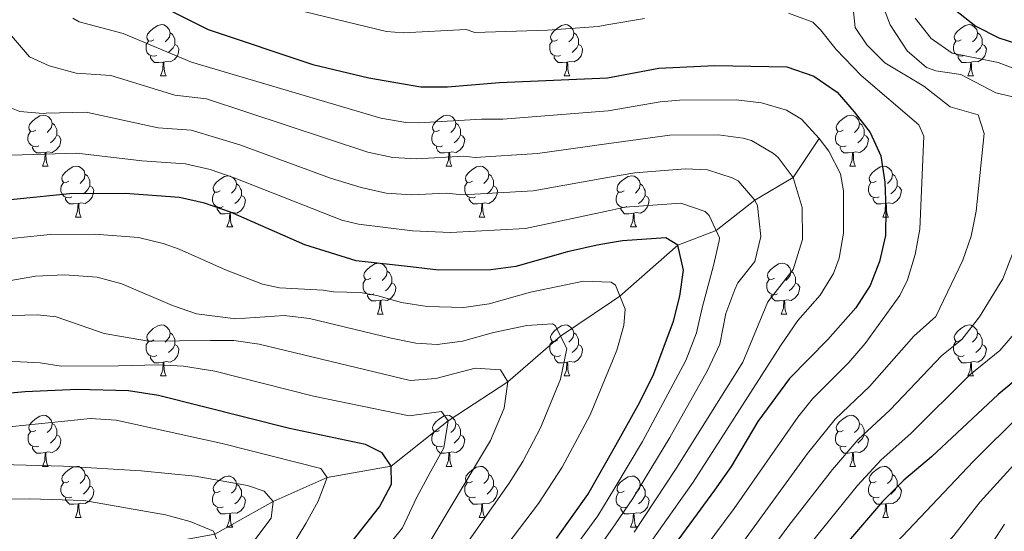
# Model space of a CAD drawing. Units: metres. Extents: x 609143 to 613646, y 4779809 to 4782851.
# Drawn here: x 610667 to 610861, y 4781562 to 4781662 of the extents above; entities that cross this region are included whole.
import ezdxf

# ---------------------------------------------------------------- set-up
doc = ezdxf.new("R2010")
doc.units = ezdxf.units.M
doc.header["$MEASUREMENT"] = 0
doc.linetypes.add('DGN Style 3', pattern=[1147.6976, 819.784, -327.9136])
for name, color, linetype, lineweight in [('Nivel 11', 7, 'Continuous', 0), ('Nivel 36', 7, 'Continuous', 0), ('Nivel 4', 7, 'Continuous', 0), ('Nivel 5', 7, 'Continuous', 0), ('Nivel 61', 7, 'Continuous', 0), ('Nivel 63', 7, 'Continuous', 0)]:
    doc.layers.add(name, color=color, linetype=linetype, lineweight=lineweight)

msp = doc.modelspace()

# ---------------------------------------------------------------- linework, layer by layer
at = {"layer": 'Nivel 11', "color": 142, "linetype": 'DGN Style 3', "lineweight": 13}
msp.add_polyline3d([(610824.32, 4781638.83, 345), (610819.27, 4781631.14, 340), (610811.72, 4781626.7, 335), (610804.11, 4781620.73, 330), (610796.61, 4781617.82, 325), (610785.19, 4781607.83, 320), (610783.55, 4781606.72, 319.3), (610773.53, 4781599.98, 315), (610763.16, 4781591, 310), (610751.43, 4781583.32, 305), (610740.26, 4781574.43, 300), (610727.7, 4781572.23, 295), (610717.04, 4781567.49, 290), (610705.58, 4781561.04, 285), (610683.14, 4781557, 280), (610666.24, 4781545.99, 275), (610658.29, 4781537.84, 270), (610644.31, 4781525.41, 265), (610633.24, 4781517.09, 262.15), (610629.02, 4781513.16, 260.71)], dxfattribs=at)
at = {"layer": 'Nivel 36', "color": 92, "linetype": 'Continuous', "lineweight": 0}
for p, q in [((610694.92, 4781651.15), (610696.05, 4781651.15)), ((610774.25, 4781651.15), (610775.37, 4781651.15)), ((610853.57, 4781651.15), (610854.7, 4781651.15)), ((610671.73, 4781633.38), (610672.86, 4781633.38)), ((610751.06, 4781633.38), (610752.19, 4781633.38)), ((610830.39, 4781633.38), (610831.51, 4781633.38)), ((610678.21, 4781623.35), (610679.34, 4781623.35)), ((610757.54, 4781623.35), (610758.66, 4781623.35)), ((610836.86, 4781623.35), (610837.99, 4781623.35)), ((610707.98, 4781621.44), (610709.11, 4781621.44)), ((610787.31, 4781621.44), (610788.43, 4781621.44)), ((610737.56, 4781604.3), (610738.68, 4781604.3)), ((610816.88, 4781604.3), (610818.01, 4781604.3)), ((610694.92, 4781592.16), (610696.05, 4781592.16)), ((610774.25, 4781592.16), (610775.38, 4781592.16)), ((610853.58, 4781592.16), (610854.7, 4781592.16)), ((610671.74, 4781574.39), (610672.86, 4781574.39)), ((610751.06, 4781574.39), (610752.19, 4781574.39)), ((610830.39, 4781574.39), (610831.51, 4781574.39)), ((610678.21, 4781564.36), (610679.34, 4781564.36)), ((610757.54, 4781564.36), (610758.66, 4781564.36)), ((610836.86, 4781564.36), (610837.99, 4781564.36)), ((610707.98, 4781562.45), (610709.11, 4781562.45)), ((610787.31, 4781562.45), (610788.44, 4781562.45))]:
    msp.add_line(p, q, dxfattribs=at)
at = {"layer": 'Nivel 36', "color": 92, "linetype": 'Continuous', "lineweight": 0, "flags": 128}
for points in [[(610693.62, 4781658.21), (610693.09, 4781657.95), (610692.56, 4781658), (610692.3, 4781658.37), (610692.24, 4781658.8), (610692.4, 4781659.32), (610692.88, 4781659.91), (610693.52, 4781660.44), (610694.42, 4781661.03), (610695.16, 4781661.19), (610695.59, 4781661.13), (610696.12, 4781660.82), (610696.65, 4781660.23), (610696.81, 4781659.59), (610696.7, 4781658.74), (610696.27, 4781658.21), (610695.85, 4781657.79)], [(610696.81, 4781659.59), (610697.28, 4781659.28), (610697.6, 4781658.64), (610697.76, 4781658.32), (610697.76, 4781657.74), (610697.76, 4781657.31), (610697.39, 4781656.62), (610696.97, 4781656.14), (610696.49, 4781655.72)], [(610772.95, 4781658.21), (610772.42, 4781657.95), (610771.89, 4781658), (610771.62, 4781658.37), (610771.57, 4781658.8), (610771.73, 4781659.32), (610772.21, 4781659.91), (610772.84, 4781660.44), (610773.74, 4781661.03), (610774.49, 4781661.19), (610774.91, 4781661.13), (610775.44, 4781660.82), (610775.97, 4781660.23), (610776.13, 4781659.59), (610776.02, 4781658.74), (610775.6, 4781658.21), (610775.18, 4781657.79)], [(610776.13, 4781659.59), (610776.61, 4781659.28), (610776.92, 4781658.64), (610777.08, 4781658.32), (610777.08, 4781657.74), (610777.08, 4781657.31), (610776.71, 4781656.62), (610776.29, 4781656.14), (610775.81, 4781655.72)], [(610852.27, 4781658.21), (610851.74, 4781657.95), (610851.21, 4781658), (610850.95, 4781658.37), (610850.89, 4781658.8), (610851.05, 4781659.32), (610851.53, 4781659.91), (610852.17, 4781660.44), (610853.07, 4781661.03), (610853.81, 4781661.19), (610854.24, 4781661.13), (610854.77, 4781660.82), (610855.3, 4781660.23), (610855.46, 4781659.59), (610855.35, 4781658.74), (610854.92, 4781658.21), (610854.5, 4781657.79)], [(610855.46, 4781659.59), (610855.93, 4781659.28), (610856.25, 4781658.64), (610856.41, 4781658.32), (610856.41, 4781657.74), (610856.41, 4781657.31), (610856.04, 4781656.62), (610855.62, 4781656.14), (610855.14, 4781655.72)], [(610694.21, 4781655.13), (610693.78, 4781654.97), (610693.2, 4781655.03), (610692.72, 4781655.24), (610692.3, 4781655.67), (610692.08, 4781656.25), (610692.08, 4781656.67), (610692.14, 4781657.26), (610692.56, 4781657.95)], [(610773.53, 4781655.13), (610773.11, 4781654.97), (610772.52, 4781655.03), (610772.05, 4781655.24), (610771.62, 4781655.67), (610771.41, 4781656.25), (610771.41, 4781656.67), (610771.46, 4781657.26), (610771.89, 4781657.95)], [(610852.86, 4781655.13), (610852.43, 4781654.97), (610851.85, 4781655.03), (610851.37, 4781655.24), (610850.95, 4781655.67), (610850.73, 4781656.25), (610850.73, 4781656.67), (610850.79, 4781657.26), (610851.21, 4781657.95)], [(610697.76, 4781657.31), (610698.21, 4781657.06), (610698.56, 4781656.45), (610698.45, 4781655.72), (610698.24, 4781655.08), (610697.65, 4781654.34), (610696.86, 4781653.86), (610696.01, 4781653.97), (610695.58, 4781653.84)], [(610777.08, 4781657.31), (610777.54, 4781657.06), (610777.88, 4781656.45), (610777.77, 4781655.72), (610777.56, 4781655.08), (610776.98, 4781654.34), (610776.18, 4781653.86), (610775.33, 4781653.97), (610774.9, 4781653.84)], [(610856.41, 4781657.31), (610856.86, 4781657.06), (610857.21, 4781656.45), (610857.1, 4781655.72), (610856.89, 4781655.08), (610856.3, 4781654.34), (610855.51, 4781653.86), (610854.66, 4781653.97), (610854.23, 4781653.84)], [(610695.47, 4781653.84), (610694.58, 4781653.75), (610693.73, 4781653.75), (610693.31, 4781654.18), (610692.99, 4781654.66), (610692.99, 4781654.97)], [(610694.92, 4781651.15), (610695.36, 4781652.31), (610695.47, 4781653.84), (610695.58, 4781653.84), (610695.61, 4781653.25), (610695.65, 4781652.57), (610695.72, 4781651.95), (610695.83, 4781651.55), (610696.05, 4781651.15)], [(610774.79, 4781653.84), (610773.9, 4781653.75), (610773.06, 4781653.75), (610772.63, 4781654.18), (610772.31, 4781654.66), (610772.31, 4781654.97)], [(610774.25, 4781651.15), (610774.68, 4781652.31), (610774.79, 4781653.84), (610774.9, 4781653.84), (610774.94, 4781653.25), (610774.97, 4781652.57), (610775.04, 4781651.95), (610775.16, 4781651.55), (610775.37, 4781651.15)], [(610854.12, 4781653.84), (610853.23, 4781653.75), (610852.38, 4781653.75), (610851.96, 4781654.18), (610851.64, 4781654.66), (610851.64, 4781654.97)], [(610853.57, 4781651.15), (610854.01, 4781652.31), (610854.12, 4781653.84), (610854.23, 4781653.84), (610854.26, 4781653.25), (610854.3, 4781652.57), (610854.37, 4781651.95), (610854.48, 4781651.55), (610854.7, 4781651.15)], [(610670.43, 4781640.44), (610669.9, 4781640.18), (610669.37, 4781640.23), (610669.11, 4781640.6), (610669.05, 4781641.03), (610669.21, 4781641.55), (610669.69, 4781642.14), (610670.33, 4781642.67), (610671.23, 4781643.26), (610671.97, 4781643.42), (610672.4, 4781643.36), (610672.93, 4781643.05), (610673.46, 4781642.46), (610673.62, 4781641.82), (610673.51, 4781640.97), (610673.08, 4781640.44), (610672.66, 4781640.02)], [(610749.76, 4781640.44), (610749.23, 4781640.18), (610748.7, 4781640.23), (610748.44, 4781640.6), (610748.38, 4781641.03), (610748.54, 4781641.55), (610749.02, 4781642.14), (610749.66, 4781642.67), (610750.56, 4781643.26), (610751.3, 4781643.42), (610751.72, 4781643.36), (610752.26, 4781643.05), (610752.78, 4781642.46), (610752.94, 4781641.82), (610752.84, 4781640.97), (610752.41, 4781640.44), (610751.99, 4781640.02)], [(610829.09, 4781640.44), (610828.56, 4781640.18), (610828.03, 4781640.23), (610827.76, 4781640.6), (610827.71, 4781641.03), (610827.87, 4781641.55), (610828.35, 4781642.14), (610828.98, 4781642.67), (610829.88, 4781643.26), (610830.63, 4781643.42), (610831.05, 4781643.36), (610831.58, 4781643.05), (610832.11, 4781642.46), (610832.27, 4781641.82), (610832.16, 4781640.97), (610831.74, 4781640.44), (610831.32, 4781640.02)], [(610671.02, 4781637.36), (610670.59, 4781637.2), (610670.01, 4781637.26), (610669.53, 4781637.47), (610669.11, 4781637.9), (610668.89, 4781638.48), (610668.89, 4781638.9), (610668.95, 4781639.49), (610669.37, 4781640.18)], [(610673.62, 4781641.82), (610674.09, 4781641.51), (610674.41, 4781640.87), (610674.57, 4781640.55), (610674.57, 4781639.97), (610674.57, 4781639.54), (610674.2, 4781638.85), (610673.78, 4781638.37), (610673.3, 4781637.95)], [(610750.35, 4781637.36), (610749.92, 4781637.2), (610749.34, 4781637.26), (610748.86, 4781637.47), (610748.44, 4781637.9), (610748.22, 4781638.48), (610748.22, 4781638.9), (610748.28, 4781639.49), (610748.7, 4781640.18)], [(610752.94, 4781641.82), (610753.42, 4781641.51), (610753.74, 4781640.87), (610753.9, 4781640.55), (610753.9, 4781639.97), (610753.9, 4781639.54), (610753.53, 4781638.85), (610753.11, 4781638.37), (610752.63, 4781637.95)], [(610829.67, 4781637.36), (610829.25, 4781637.2), (610828.66, 4781637.26), (610828.19, 4781637.47), (610827.76, 4781637.9), (610827.55, 4781638.48), (610827.55, 4781638.9), (610827.6, 4781639.49), (610828.03, 4781640.18)], [(610832.27, 4781641.82), (610832.75, 4781641.51), (610833.06, 4781640.87), (610833.22, 4781640.55), (610833.22, 4781639.97), (610833.22, 4781639.54), (610832.85, 4781638.85), (610832.43, 4781638.37), (610831.95, 4781637.95)], [(610674.57, 4781639.54), (610675.02, 4781639.29), (610675.37, 4781638.68), (610675.26, 4781637.95), (610675.05, 4781637.31), (610674.46, 4781636.57), (610673.67, 4781636.09), (610672.82, 4781636.2), (610672.39, 4781636.07)], [(610753.9, 4781639.54), (610754.35, 4781639.29), (610754.7, 4781638.68), (610754.59, 4781637.95), (610754.38, 4781637.31), (610753.79, 4781636.57), (610753, 4781636.09), (610752.15, 4781636.2), (610751.72, 4781636.07)], [(610833.22, 4781639.54), (610833.68, 4781639.29), (610834.02, 4781638.68), (610833.91, 4781637.95), (610833.7, 4781637.31), (610833.12, 4781636.57), (610832.32, 4781636.09), (610831.47, 4781636.2), (610831.04, 4781636.07)], [(610672.28, 4781636.07), (610671.39, 4781635.98), (610670.54, 4781635.98), (610670.12, 4781636.41), (610669.8, 4781636.89), (610669.8, 4781637.2)], [(610751.61, 4781636.07), (610750.72, 4781635.98), (610749.87, 4781635.98), (610749.45, 4781636.41), (610749.13, 4781636.89), (610749.13, 4781637.2)], [(610830.93, 4781636.07), (610830.04, 4781635.98), (610829.2, 4781635.98), (610828.77, 4781636.41), (610828.45, 4781636.89), (610828.45, 4781637.2)], [(610671.73, 4781633.38), (610672.17, 4781634.54), (610672.28, 4781636.07), (610672.39, 4781636.07), (610672.42, 4781635.48), (610672.46, 4781634.8), (610672.53, 4781634.18), (610672.64, 4781633.78), (610672.86, 4781633.38)], [(610751.06, 4781633.38), (610751.5, 4781634.54), (610751.61, 4781636.07), (610751.72, 4781636.07), (610751.75, 4781635.48), (610751.79, 4781634.8), (610751.86, 4781634.18), (610751.97, 4781633.78), (610752.19, 4781633.38)], [(610830.39, 4781633.38), (610830.82, 4781634.54), (610830.93, 4781636.07), (610831.04, 4781636.07), (610831.08, 4781635.48), (610831.11, 4781634.8), (610831.18, 4781634.18), (610831.3, 4781633.78), (610831.51, 4781633.38)], [(610676.91, 4781630.41), (610676.38, 4781630.14), (610675.85, 4781630.2), (610675.58, 4781630.57), (610675.53, 4781630.99), (610675.69, 4781631.51), (610676.17, 4781632.11), (610676.8, 4781632.64), (610677.7, 4781633.22), (610678.45, 4781633.38), (610678.87, 4781633.33), (610679.4, 4781633.01), (610679.93, 4781632.43), (610680.09, 4781631.79), (610679.98, 4781630.94), (610679.56, 4781630.41), (610679.14, 4781629.98)], [(610756.24, 4781630.41), (610755.71, 4781630.14), (610755.18, 4781630.2), (610754.91, 4781630.57), (610754.86, 4781630.99), (610755.02, 4781631.51), (610755.5, 4781632.11), (610756.13, 4781632.64), (610757.03, 4781633.22), (610757.78, 4781633.38), (610758.2, 4781633.33), (610758.73, 4781633.01), (610759.26, 4781632.43), (610759.42, 4781631.79), (610759.31, 4781630.94), (610758.89, 4781630.41), (610758.47, 4781629.98)], [(610835.56, 4781630.41), (610835.03, 4781630.14), (610834.5, 4781630.2), (610834.24, 4781630.57), (610834.18, 4781630.99), (610834.34, 4781631.51), (610834.82, 4781632.11), (610835.46, 4781632.64), (610836.36, 4781633.22), (610837.1, 4781633.38), (610837.53, 4781633.33), (610838.06, 4781633.01), (610838.59, 4781632.43), (610838.75, 4781631.79), (610838.64, 4781630.94), (610838.21, 4781630.41), (610837.79, 4781629.98)], [(610680.09, 4781631.79), (610680.57, 4781631.47), (610680.88, 4781630.83), (610681.04, 4781630.51), (610681.04, 4781629.93), (610681.04, 4781629.51), (610680.67, 4781628.82), (610680.25, 4781628.34), (610679.77, 4781627.92)], [(610706.68, 4781628.5), (610706.15, 4781628.24), (610705.62, 4781628.29), (610705.36, 4781628.66), (610705.3, 4781629.09), (610705.46, 4781629.61), (610705.94, 4781630.2), (610706.58, 4781630.73), (610707.48, 4781631.32), (610708.22, 4781631.48), (610708.65, 4781631.42), (610709.18, 4781631.11), (610709.71, 4781630.52), (610709.87, 4781629.88), (610709.76, 4781629.03), (610709.33, 4781628.5), (610708.91, 4781628.08)], [(610759.42, 4781631.79), (610759.9, 4781631.47), (610760.21, 4781630.83), (610760.37, 4781630.51), (610760.37, 4781629.93), (610760.37, 4781629.51), (610760, 4781628.82), (610759.58, 4781628.34), (610759.1, 4781627.92)], [(610786.01, 4781628.5), (610785.48, 4781628.24), (610784.95, 4781628.29), (610784.68, 4781628.66), (610784.63, 4781629.09), (610784.79, 4781629.61), (610785.27, 4781630.2), (610785.9, 4781630.73), (610786.8, 4781631.32), (610787.55, 4781631.48), (610787.97, 4781631.42), (610788.5, 4781631.11), (610789.03, 4781630.52), (610789.19, 4781629.88), (610789.08, 4781629.03), (610788.66, 4781628.5), (610788.24, 4781628.08)], [(610838.75, 4781631.79), (610839.22, 4781631.47), (610839.54, 4781630.83), (610839.7, 4781630.51), (610839.7, 4781629.93), (610839.7, 4781629.51), (610839.33, 4781628.82), (610838.91, 4781628.34), (610838.43, 4781627.92)], [(610677.5, 4781627.33), (610677.07, 4781627.17), (610676.48, 4781627.23), (610676.01, 4781627.44), (610675.58, 4781627.86), (610675.37, 4781628.45), (610675.37, 4781628.87), (610675.42, 4781629.45), (610675.85, 4781630.14)], [(610681.04, 4781629.51), (610681.5, 4781629.26), (610681.84, 4781628.64), (610681.73, 4781627.92), (610681.52, 4781627.28), (610680.94, 4781626.54), (610680.14, 4781626.06), (610679.3, 4781626.16), (610678.86, 4781626.03)], [(610709.87, 4781629.88), (610710.34, 4781629.57), (610710.66, 4781628.93), (610710.82, 4781628.61), (610710.82, 4781628.03), (610710.82, 4781627.6), (610710.45, 4781626.91), (610710.03, 4781626.43), (610709.55, 4781626.01)], [(610756.82, 4781627.33), (610756.4, 4781627.17), (610755.81, 4781627.23), (610755.34, 4781627.44), (610754.91, 4781627.86), (610754.7, 4781628.45), (610754.7, 4781628.87), (610754.75, 4781629.45), (610755.18, 4781630.14)], [(610760.37, 4781629.51), (610760.83, 4781629.26), (610761.17, 4781628.64), (610761.06, 4781627.92), (610760.85, 4781627.28), (610760.27, 4781626.54), (610759.47, 4781626.06), (610758.62, 4781626.16), (610758.19, 4781626.03)], [(610789.19, 4781629.88), (610789.67, 4781629.57), (610789.98, 4781628.93), (610790.14, 4781628.61), (610790.14, 4781628.03), (610790.14, 4781627.6), (610789.77, 4781626.91), (610789.35, 4781626.43), (610788.87, 4781626.01)], [(610836.15, 4781627.33), (610835.72, 4781627.17), (610835.14, 4781627.23), (610834.66, 4781627.44), (610834.24, 4781627.86), (610834.02, 4781628.45), (610834.02, 4781628.87), (610834.08, 4781629.45), (610834.5, 4781630.14)], [(610839.7, 4781629.51), (610840.15, 4781629.26), (610840.5, 4781628.64), (610840.39, 4781627.92), (610840.18, 4781627.28), (610839.59, 4781626.54), (610838.8, 4781626.06), (610837.95, 4781626.16), (610837.52, 4781626.03)], [(610678.76, 4781626.03), (610677.86, 4781625.95), (610677.02, 4781625.95), (610676.6, 4781626.38), (610676.28, 4781626.85), (610676.28, 4781627.17)], [(610707.27, 4781625.42), (610706.84, 4781625.26), (610706.26, 4781625.32), (610705.78, 4781625.53), (610705.36, 4781625.96), (610705.14, 4781626.54), (610705.14, 4781626.96), (610705.2, 4781627.55), (610705.62, 4781628.24)], [(610710.82, 4781627.6), (610711.27, 4781627.35), (610711.62, 4781626.74), (610711.51, 4781626.01), (610711.3, 4781625.37), (610710.71, 4781624.63), (610709.92, 4781624.15), (610709.07, 4781624.26), (610708.64, 4781624.13)], [(610758.08, 4781626.03), (610757.19, 4781625.95), (610756.35, 4781625.95), (610755.92, 4781626.38), (610755.6, 4781626.85), (610755.6, 4781627.17)], [(610786.59, 4781625.42), (610786.17, 4781625.26), (610785.58, 4781625.32), (610785.11, 4781625.53), (610784.68, 4781625.96), (610784.47, 4781626.54), (610784.47, 4781626.96), (610784.52, 4781627.55), (610784.95, 4781628.24)], [(610790.14, 4781627.6), (610790.6, 4781627.35), (610790.94, 4781626.74), (610790.83, 4781626.01), (610790.62, 4781625.37), (610790.04, 4781624.63), (610789.24, 4781624.15), (610788.39, 4781624.26), (610787.96, 4781624.13)], [(610837.41, 4781626.03), (610836.52, 4781625.95), (610835.67, 4781625.95), (610835.25, 4781626.38), (610834.93, 4781626.85), (610834.93, 4781627.17)], [(610678.21, 4781623.35), (610678.64, 4781624.51), (610678.76, 4781626.03), (610678.86, 4781626.03), (610678.9, 4781625.45), (610678.94, 4781624.76), (610679, 4781624.15), (610679.12, 4781623.75), (610679.34, 4781623.35)], [(610708.53, 4781624.13), (610707.64, 4781624.04), (610706.79, 4781624.04), (610706.37, 4781624.47), (610706.05, 4781624.95), (610706.05, 4781625.26)], [(610757.54, 4781623.35), (610757.97, 4781624.51), (610758.08, 4781626.03), (610758.19, 4781626.03), (610758.23, 4781625.45), (610758.26, 4781624.76), (610758.33, 4781624.15), (610758.45, 4781623.75), (610758.66, 4781623.35)], [(610787.85, 4781624.13), (610786.96, 4781624.04), (610786.12, 4781624.04), (610785.69, 4781624.47), (610785.37, 4781624.95), (610785.37, 4781625.26)], [(610836.86, 4781623.35), (610837.3, 4781624.51), (610837.41, 4781626.03), (610837.52, 4781626.03), (610837.55, 4781625.45), (610837.59, 4781624.76), (610837.66, 4781624.15), (610837.77, 4781623.75), (610837.99, 4781623.35)], [(610707.98, 4781621.44), (610708.42, 4781622.6), (610708.53, 4781624.13), (610708.64, 4781624.13), (610708.67, 4781623.54), (610708.71, 4781622.86), (610708.78, 4781622.24), (610708.89, 4781621.84), (610709.11, 4781621.44)], [(610787.31, 4781621.44), (610787.74, 4781622.6), (610787.85, 4781624.13), (610787.96, 4781624.13), (610788, 4781623.54), (610788.03, 4781622.86), (610788.1, 4781622.24), (610788.22, 4781621.84), (610788.43, 4781621.44)], [(610736.26, 4781611.36), (610735.73, 4781611.09), (610735.2, 4781611.15), (610734.93, 4781611.52), (610734.88, 4781611.94), (610735.04, 4781612.46), (610735.52, 4781613.06), (610736.15, 4781613.59), (610737.05, 4781614.17), (610737.8, 4781614.33), (610738.22, 4781614.28), (610738.75, 4781613.96), (610739.28, 4781613.38), (610739.44, 4781612.74), (610739.33, 4781611.89), (610738.91, 4781611.36), (610738.49, 4781610.93)], [(610815.58, 4781611.36), (610815.06, 4781611.09), (610814.52, 4781611.15), (610814.26, 4781611.52), (610814.2, 4781611.94), (610814.36, 4781612.46), (610814.84, 4781613.06), (610815.48, 4781613.59), (610816.38, 4781614.17), (610817.12, 4781614.33), (610817.55, 4781614.28), (610818.08, 4781613.96), (610818.61, 4781613.38), (610818.77, 4781612.74), (610818.66, 4781611.89), (610818.24, 4781611.36), (610817.82, 4781610.93)], [(610736.84, 4781608.28), (610736.42, 4781608.12), (610735.83, 4781608.18), (610735.36, 4781608.39), (610734.93, 4781608.81), (610734.72, 4781609.4), (610734.72, 4781609.82), (610734.77, 4781610.4), (610735.2, 4781611.09)], [(610739.44, 4781612.74), (610739.92, 4781612.42), (610740.23, 4781611.78), (610740.39, 4781611.46), (610740.39, 4781610.88), (610740.39, 4781610.46), (610740.02, 4781609.77), (610739.6, 4781609.29), (610739.12, 4781608.87)], [(610816.17, 4781608.28), (610815.74, 4781608.12), (610815.16, 4781608.18), (610814.68, 4781608.39), (610814.26, 4781608.81), (610814.04, 4781609.4), (610814.04, 4781609.82), (610814.1, 4781610.41), (610814.52, 4781611.09)], [(610818.77, 4781612.74), (610819.24, 4781612.42), (610819.56, 4781611.79), (610819.72, 4781611.47), (610819.72, 4781610.89), (610819.72, 4781610.46), (610819.35, 4781609.77), (610818.93, 4781609.29), (610818.45, 4781608.87)], [(610740.39, 4781610.46), (610740.85, 4781610.21), (610741.19, 4781609.59), (610741.08, 4781608.87), (610740.87, 4781608.23), (610740.29, 4781607.49), (610739.49, 4781607.01), (610738.64, 4781607.11), (610738.21, 4781606.98)], [(610819.72, 4781610.46), (610820.18, 4781610.21), (610820.52, 4781609.59), (610820.41, 4781608.87), (610820.2, 4781608.23), (610819.62, 4781607.49), (610818.82, 4781607.01), (610817.97, 4781607.11), (610817.54, 4781606.99)], [(610738.1, 4781606.98), (610737.21, 4781606.9), (610736.37, 4781606.9), (610735.94, 4781607.33), (610735.62, 4781607.8), (610735.62, 4781608.12)], [(610817.43, 4781606.99), (610816.54, 4781606.9), (610815.7, 4781606.9), (610815.27, 4781607.33), (610814.95, 4781607.81), (610814.95, 4781608.12)], [(610737.56, 4781604.3), (610737.99, 4781605.46), (610738.1, 4781606.98), (610738.21, 4781606.98), (610738.25, 4781606.4), (610738.28, 4781605.71), (610738.35, 4781605.1), (610738.47, 4781604.7), (610738.68, 4781604.3)], [(610816.88, 4781604.3), (610817.32, 4781605.46), (610817.43, 4781606.99), (610817.54, 4781606.99), (610817.58, 4781606.4), (610817.61, 4781605.71), (610817.68, 4781605.1), (610817.8, 4781604.7), (610818.01, 4781604.3)], [(610693.62, 4781599.22), (610693.09, 4781598.95), (610692.56, 4781599.01), (610692.3, 4781599.38), (610692.24, 4781599.81), (610692.4, 4781600.33), (610692.88, 4781600.92), (610693.52, 4781601.45), (610694.42, 4781602.03), (610695.16, 4781602.19), (610695.59, 4781602.14), (610696.12, 4781601.83), (610696.65, 4781601.24), (610696.81, 4781600.6), (610696.7, 4781599.75), (610696.27, 4781599.22), (610695.85, 4781598.79)], [(610772.95, 4781599.22), (610772.42, 4781598.95), (610771.89, 4781599.01), (610771.62, 4781599.38), (610771.57, 4781599.81), (610771.73, 4781600.33), (610772.21, 4781600.92), (610772.84, 4781601.45), (610773.74, 4781602.03), (610774.49, 4781602.19), (610774.92, 4781602.14), (610775.44, 4781601.83), (610775.98, 4781601.24), (610776.14, 4781600.6), (610776.02, 4781599.75), (610775.6, 4781599.22), (610775.18, 4781598.79)], [(610852.28, 4781599.22), (610851.75, 4781598.95), (610851.22, 4781599.01), (610850.95, 4781599.38), (610850.9, 4781599.81), (610851.06, 4781600.33), (610851.54, 4781600.92), (610852.17, 4781601.45), (610853.07, 4781602.03), (610853.82, 4781602.19), (610854.24, 4781602.14), (610854.77, 4781601.83), (610855.3, 4781601.24), (610855.46, 4781600.6), (610855.35, 4781599.75), (610854.93, 4781599.22), (610854.51, 4781598.79)], [(610696.81, 4781600.6), (610697.28, 4781600.29), (610697.6, 4781599.65), (610697.76, 4781599.33), (610697.76, 4781598.75), (610697.76, 4781598.32), (610697.39, 4781597.63), (610696.97, 4781597.15), (610696.49, 4781596.73)], [(610776.14, 4781600.6), (610776.61, 4781600.29), (610776.92, 4781599.65), (610777.08, 4781599.33), (610777.08, 4781598.75), (610777.08, 4781598.32), (610776.72, 4781597.63), (610776.3, 4781597.15), (610775.82, 4781596.73)], [(610855.46, 4781600.6), (610855.94, 4781600.29), (610856.25, 4781599.65), (610856.41, 4781599.33), (610856.41, 4781598.75), (610856.41, 4781598.32), (610856.04, 4781597.63), (610855.62, 4781597.15), (610855.14, 4781596.73)], [(610694.21, 4781596.14), (610693.78, 4781595.98), (610693.2, 4781596.04), (610692.72, 4781596.25), (610692.3, 4781596.67), (610692.08, 4781597.26), (610692.08, 4781597.68), (610692.14, 4781598.27), (610692.56, 4781598.95)], [(610697.76, 4781598.32), (610698.21, 4781598.07), (610698.56, 4781597.45), (610698.45, 4781596.73), (610698.24, 4781596.09), (610697.65, 4781595.35), (610696.86, 4781594.87), (610696.01, 4781594.97), (610695.58, 4781594.85)], [(610773.54, 4781596.14), (610773.11, 4781595.98), (610772.52, 4781596.04), (610772.05, 4781596.25), (610771.62, 4781596.67), (610771.41, 4781597.26), (610771.41, 4781597.68), (610771.46, 4781598.27), (610771.89, 4781598.95)], [(610777.08, 4781598.32), (610777.54, 4781598.07), (610777.88, 4781597.45), (610777.78, 4781596.73), (610777.56, 4781596.09), (610776.98, 4781595.35), (610776.18, 4781594.87), (610775.34, 4781594.97), (610774.9, 4781594.85)], [(610852.86, 4781596.14), (610852.44, 4781595.98), (610851.85, 4781596.04), (610851.38, 4781596.25), (610850.95, 4781596.67), (610850.74, 4781597.26), (610850.74, 4781597.68), (610850.79, 4781598.27), (610851.22, 4781598.95)], [(610856.41, 4781598.32), (610856.87, 4781598.07), (610857.21, 4781597.45), (610857.1, 4781596.73), (610856.89, 4781596.09), (610856.31, 4781595.35), (610855.51, 4781594.87), (610854.66, 4781594.97), (610854.23, 4781594.85)], [(610695.47, 4781594.85), (610694.58, 4781594.76), (610693.73, 4781594.76), (610693.31, 4781595.19), (610692.99, 4781595.67), (610692.99, 4781595.98)], [(610774.8, 4781594.85), (610773.9, 4781594.76), (610773.06, 4781594.76), (610772.64, 4781595.19), (610772.32, 4781595.67), (610772.32, 4781595.98)], [(610854.12, 4781594.85), (610853.23, 4781594.76), (610852.39, 4781594.76), (610851.96, 4781595.19), (610851.64, 4781595.67), (610851.64, 4781595.98)], [(610694.92, 4781592.16), (610695.36, 4781593.32), (610695.47, 4781594.85), (610695.58, 4781594.85), (610695.61, 4781594.26), (610695.65, 4781593.57), (610695.72, 4781592.96), (610695.83, 4781592.56), (610696.05, 4781592.16)], [(610774.25, 4781592.16), (610774.68, 4781593.32), (610774.8, 4781594.85), (610774.9, 4781594.85), (610774.94, 4781594.26), (610774.98, 4781593.57), (610775.04, 4781592.96), (610775.16, 4781592.56), (610775.38, 4781592.16)], [(610853.58, 4781592.16), (610854.01, 4781593.32), (610854.12, 4781594.85), (610854.23, 4781594.85), (610854.27, 4781594.26), (610854.3, 4781593.57), (610854.37, 4781592.96), (610854.49, 4781592.56), (610854.7, 4781592.16)], [(610670.44, 4781581.45), (610669.91, 4781581.19), (610669.38, 4781581.24), (610669.11, 4781581.61), (610669.06, 4781582.04), (610669.22, 4781582.56), (610669.7, 4781583.15), (610670.33, 4781583.68), (610671.23, 4781584.27), (610671.98, 4781584.43), (610672.4, 4781584.37), (610672.93, 4781584.06), (610673.46, 4781583.47), (610673.62, 4781582.83), (610673.51, 4781581.98), (610673.09, 4781581.45), (610672.67, 4781581.03)], [(610749.76, 4781581.45), (610749.23, 4781581.19), (610748.7, 4781581.24), (610748.44, 4781581.61), (610748.38, 4781582.04), (610748.54, 4781582.56), (610749.02, 4781583.15), (610749.66, 4781583.68), (610750.56, 4781584.27), (610751.3, 4781584.43), (610751.73, 4781584.37), (610752.26, 4781584.06), (610752.79, 4781583.47), (610752.95, 4781582.83), (610752.84, 4781581.98), (610752.41, 4781581.45), (610751.99, 4781581.03)], [(610829.09, 4781581.45), (610828.56, 4781581.19), (610828.03, 4781581.24), (610827.76, 4781581.61), (610827.71, 4781582.04), (610827.87, 4781582.56), (610828.35, 4781583.15), (610828.98, 4781583.68), (610829.88, 4781584.27), (610830.63, 4781584.43), (610831.05, 4781584.37), (610831.58, 4781584.06), (610832.11, 4781583.47), (610832.27, 4781582.83), (610832.16, 4781581.98), (610831.74, 4781581.45), (610831.32, 4781581.03)], [(610673.62, 4781582.83), (610674.1, 4781582.52), (610674.41, 4781581.88), (610674.57, 4781581.56), (610674.57, 4781580.98), (610674.57, 4781580.55), (610674.2, 4781579.86), (610673.78, 4781579.38), (610673.3, 4781578.96)], [(610752.95, 4781582.83), (610753.42, 4781582.52), (610753.74, 4781581.88), (610753.9, 4781581.56), (610753.9, 4781580.98), (610753.9, 4781580.55), (610753.53, 4781579.86), (610753.11, 4781579.38), (610752.63, 4781578.96)], [(610832.27, 4781582.83), (610832.75, 4781582.52), (610833.06, 4781581.88), (610833.22, 4781581.56), (610833.22, 4781580.98), (610833.22, 4781580.55), (610832.85, 4781579.86), (610832.43, 4781579.38), (610831.95, 4781578.96)], [(610671.02, 4781578.37), (610670.6, 4781578.21), (610670.01, 4781578.27), (610669.54, 4781578.48), (610669.11, 4781578.91), (610668.9, 4781579.49), (610668.9, 4781579.91), (610668.95, 4781580.5), (610669.38, 4781581.19)], [(610674.57, 4781580.55), (610675.03, 4781580.3), (610675.37, 4781579.69), (610675.26, 4781578.96), (610675.05, 4781578.32), (610674.47, 4781577.58), (610673.67, 4781577.1), (610672.82, 4781577.21), (610672.39, 4781577.08)], [(610750.35, 4781578.37), (610749.92, 4781578.21), (610749.34, 4781578.27), (610748.86, 4781578.48), (610748.44, 4781578.91), (610748.22, 4781579.49), (610748.22, 4781579.91), (610748.28, 4781580.5), (610748.7, 4781581.19)], [(610753.9, 4781580.55), (610754.35, 4781580.3), (610754.7, 4781579.69), (610754.59, 4781578.96), (610754.38, 4781578.32), (610753.79, 4781577.58), (610753, 4781577.1), (610752.15, 4781577.21), (610751.72, 4781577.08)], [(610829.67, 4781578.37), (610829.25, 4781578.21), (610828.66, 4781578.27), (610828.19, 4781578.48), (610827.76, 4781578.91), (610827.55, 4781579.49), (610827.55, 4781579.91), (610827.6, 4781580.5), (610828.03, 4781581.19)], [(610833.22, 4781580.55), (610833.68, 4781580.3), (610834.02, 4781579.69), (610833.91, 4781578.96), (610833.7, 4781578.32), (610833.12, 4781577.58), (610832.32, 4781577.1), (610831.47, 4781577.21), (610831.04, 4781577.08)], [(610672.28, 4781577.08), (610671.39, 4781576.99), (610670.55, 4781576.99), (610670.12, 4781577.42), (610669.8, 4781577.9), (610669.8, 4781578.21)], [(610751.61, 4781577.08), (610750.72, 4781576.99), (610749.87, 4781576.99), (610749.45, 4781577.42), (610749.13, 4781577.9), (610749.13, 4781578.21)], [(610830.93, 4781577.08), (610830.04, 4781576.99), (610829.2, 4781576.99), (610828.77, 4781577.42), (610828.45, 4781577.9), (610828.45, 4781578.21)], [(610671.74, 4781574.39), (610672.17, 4781575.55), (610672.28, 4781577.08), (610672.39, 4781577.08), (610672.43, 4781576.49), (610672.46, 4781575.81), (610672.53, 4781575.19), (610672.65, 4781574.79), (610672.86, 4781574.39)], [(610751.06, 4781574.39), (610751.5, 4781575.55), (610751.61, 4781577.08), (610751.72, 4781577.08), (610751.75, 4781576.49), (610751.79, 4781575.81), (610751.86, 4781575.19), (610751.97, 4781574.79), (610752.19, 4781574.39)], [(610830.39, 4781574.39), (610830.82, 4781575.55), (610830.93, 4781577.08), (610831.04, 4781577.08), (610831.08, 4781576.49), (610831.11, 4781575.81), (610831.18, 4781575.19), (610831.3, 4781574.79), (610831.51, 4781574.39)], [(610676.91, 4781571.42), (610676.38, 4781571.15), (610675.85, 4781571.21), (610675.59, 4781571.58), (610675.53, 4781572), (610675.69, 4781572.52), (610676.17, 4781573.12), (610676.81, 4781573.65), (610677.71, 4781574.23), (610678.45, 4781574.39), (610678.88, 4781574.34), (610679.41, 4781574.02), (610679.94, 4781573.44), (610680.1, 4781572.8), (610679.99, 4781571.95), (610679.56, 4781571.42), (610679.14, 4781570.99)], [(610756.24, 4781571.42), (610755.71, 4781571.15), (610755.18, 4781571.21), (610754.91, 4781571.58), (610754.86, 4781572), (610755.02, 4781572.52), (610755.5, 4781573.12), (610756.13, 4781573.65), (610757.03, 4781574.23), (610757.78, 4781574.39), (610758.2, 4781574.34), (610758.73, 4781574.02), (610759.26, 4781573.44), (610759.42, 4781572.8), (610759.31, 4781571.95), (610758.89, 4781571.42), (610758.47, 4781570.99)], [(610835.56, 4781571.42), (610835.03, 4781571.15), (610834.5, 4781571.21), (610834.24, 4781571.58), (610834.18, 4781572), (610834.34, 4781572.52), (610834.82, 4781573.12), (610835.46, 4781573.65), (610836.36, 4781574.23), (610837.1, 4781574.39), (610837.53, 4781574.34), (610838.06, 4781574.02), (610838.59, 4781573.44), (610838.75, 4781572.8), (610838.64, 4781571.95), (610838.21, 4781571.42), (610837.79, 4781570.99)], [(610680.1, 4781572.8), (610680.57, 4781572.48), (610680.89, 4781571.84), (610681.05, 4781571.52), (610681.05, 4781570.94), (610681.05, 4781570.52), (610680.68, 4781569.83), (610680.26, 4781569.35), (610679.78, 4781568.93)], [(610706.68, 4781569.51), (610706.15, 4781569.25), (610705.62, 4781569.3), (610705.36, 4781569.67), (610705.3, 4781570.1), (610705.46, 4781570.62), (610705.94, 4781571.21), (610706.58, 4781571.74), (610707.48, 4781572.33), (610708.22, 4781572.49), (610708.65, 4781572.43), (610709.18, 4781572.12), (610709.71, 4781571.53), (610709.87, 4781570.89), (610709.76, 4781570.04), (610709.33, 4781569.51), (610708.91, 4781569.09)], [(610759.42, 4781572.8), (610759.9, 4781572.48), (610760.21, 4781571.84), (610760.37, 4781571.52), (610760.37, 4781570.94), (610760.37, 4781570.52), (610760, 4781569.83), (610759.58, 4781569.35), (610759.1, 4781568.93)], [(610786.01, 4781569.51), (610785.48, 4781569.25), (610784.95, 4781569.3), (610784.68, 4781569.67), (610784.63, 4781570.1), (610784.79, 4781570.62), (610785.27, 4781571.21), (610785.9, 4781571.74), (610786.8, 4781572.33), (610787.55, 4781572.49), (610787.97, 4781572.43), (610788.5, 4781572.12), (610789.03, 4781571.53), (610789.19, 4781570.89), (610789.08, 4781570.04), (610788.66, 4781569.51), (610788.24, 4781569.09)], [(610838.75, 4781572.8), (610839.22, 4781572.48), (610839.54, 4781571.84), (610839.7, 4781571.52), (610839.7, 4781570.94), (610839.7, 4781570.52), (610839.33, 4781569.83), (610838.91, 4781569.35), (610838.43, 4781568.93)], [(610677.5, 4781568.34), (610677.07, 4781568.18), (610676.49, 4781568.24), (610676.01, 4781568.45), (610675.59, 4781568.87), (610675.37, 4781569.46), (610675.37, 4781569.88), (610675.43, 4781570.46), (610675.85, 4781571.15)], [(610681.05, 4781570.52), (610681.5, 4781570.27), (610681.85, 4781569.65), (610681.74, 4781568.93), (610681.53, 4781568.29), (610680.94, 4781567.55), (610680.15, 4781567.07), (610679.3, 4781567.17), (610678.87, 4781567.04)], [(610709.87, 4781570.89), (610710.34, 4781570.58), (610710.66, 4781569.94), (610710.82, 4781569.62), (610710.82, 4781569.04), (610710.82, 4781568.61), (610710.45, 4781567.92), (610710.03, 4781567.44), (610709.55, 4781567.02)], [(610756.82, 4781568.34), (610756.4, 4781568.18), (610755.81, 4781568.24), (610755.34, 4781568.45), (610754.91, 4781568.87), (610754.7, 4781569.46), (610754.7, 4781569.88), (610754.75, 4781570.46), (610755.18, 4781571.15)], [(610760.37, 4781570.52), (610760.83, 4781570.27), (610761.17, 4781569.65), (610761.06, 4781568.93), (610760.85, 4781568.29), (610760.27, 4781567.55), (610759.47, 4781567.07), (610758.62, 4781567.17), (610758.19, 4781567.04)], [(610789.19, 4781570.89), (610789.67, 4781570.58), (610789.98, 4781569.94), (610790.14, 4781569.62), (610790.14, 4781569.04), (610790.14, 4781568.61), (610789.78, 4781567.92), (610789.36, 4781567.44), (610788.88, 4781567.02)], [(610836.15, 4781568.34), (610835.72, 4781568.18), (610835.14, 4781568.24), (610834.66, 4781568.45), (610834.24, 4781568.87), (610834.02, 4781569.46), (610834.02, 4781569.88), (610834.08, 4781570.46), (610834.5, 4781571.15)], [(610839.7, 4781570.52), (610840.15, 4781570.27), (610840.5, 4781569.65), (610840.39, 4781568.93), (610840.18, 4781568.29), (610839.59, 4781567.55), (610838.8, 4781567.07), (610837.95, 4781567.17), (610837.52, 4781567.04)], [(610707.27, 4781566.43), (610706.84, 4781566.27), (610706.26, 4781566.33), (610705.78, 4781566.54), (610705.36, 4781566.97), (610705.14, 4781567.55), (610705.14, 4781567.97), (610705.2, 4781568.56), (610705.62, 4781569.25)], [(610710.82, 4781568.61), (610711.27, 4781568.36), (610711.62, 4781567.75), (610711.51, 4781567.02), (610711.3, 4781566.38), (610710.71, 4781565.64), (610709.92, 4781565.16), (610709.07, 4781565.27), (610708.64, 4781565.14)], [(610786.6, 4781566.43), (610786.17, 4781566.27), (610785.58, 4781566.33), (610785.11, 4781566.54), (610784.68, 4781566.97), (610784.47, 4781567.55), (610784.47, 4781567.97), (610784.52, 4781568.56), (610784.95, 4781569.25)], [(610790.14, 4781568.61), (610790.6, 4781568.36), (610790.94, 4781567.75), (610790.84, 4781567.02), (610790.62, 4781566.38), (610790.04, 4781565.64), (610789.24, 4781565.16), (610788.4, 4781565.27), (610787.96, 4781565.14)], [(610678.76, 4781567.04), (610677.87, 4781566.96), (610677.02, 4781566.96), (610676.6, 4781567.39), (610676.28, 4781567.86), (610676.28, 4781568.18)], [(610678.21, 4781564.36), (610678.65, 4781565.52), (610678.76, 4781567.04), (610678.87, 4781567.04), (610678.9, 4781566.46), (610678.94, 4781565.77), (610679.01, 4781565.16), (610679.12, 4781564.76), (610679.34, 4781564.36)], [(610758.08, 4781567.04), (610757.19, 4781566.96), (610756.35, 4781566.96), (610755.92, 4781567.39), (610755.6, 4781567.86), (610755.6, 4781568.18)], [(610757.54, 4781564.36), (610757.97, 4781565.52), (610758.08, 4781567.04), (610758.19, 4781567.04), (610758.23, 4781566.46), (610758.26, 4781565.77), (610758.33, 4781565.16), (610758.45, 4781564.76), (610758.66, 4781564.36)], [(610837.41, 4781567.04), (610836.52, 4781566.96), (610835.67, 4781566.96), (610835.25, 4781567.39), (610834.93, 4781567.86), (610834.93, 4781568.18)], [(610836.86, 4781564.36), (610837.3, 4781565.52), (610837.41, 4781567.04), (610837.52, 4781567.04), (610837.55, 4781566.46), (610837.59, 4781565.77), (610837.66, 4781565.16), (610837.77, 4781564.76), (610837.99, 4781564.36)], [(610708.53, 4781565.14), (610707.64, 4781565.05), (610706.79, 4781565.05), (610706.37, 4781565.48), (610706.05, 4781565.96), (610706.05, 4781566.27)], [(610707.98, 4781562.45), (610708.42, 4781563.61), (610708.53, 4781565.14), (610708.64, 4781565.14), (610708.67, 4781564.55), (610708.71, 4781563.87), (610708.78, 4781563.25), (610708.89, 4781562.85), (610709.11, 4781562.45)], [(610787.86, 4781565.14), (610786.96, 4781565.05), (610786.12, 4781565.05), (610785.7, 4781565.48), (610785.38, 4781565.96), (610785.38, 4781566.27)], [(610787.31, 4781562.45), (610787.74, 4781563.61), (610787.86, 4781565.14), (610787.96, 4781565.14), (610788, 4781564.55), (610788.04, 4781563.87), (610788.1, 4781563.25), (610788.22, 4781562.85), (610788.44, 4781562.45)]]:
    msp.add_lwpolyline(points, dxfattribs=at)
at = {"layer": 'Nivel 4', "color": 36, "linetype": 'Continuous', "lineweight": 30, "flags": 128}
for points, elevation in [([(610690.2, 4781667.34), (610704.28, 4781660.24), (610724.88, 4781653.34), (610735.87, 4781650.75), (610746.09, 4781648.99), (610751.29, 4781648.95), (610761.53, 4781649.83), (610782.79, 4781650.71), (610792.84, 4781652.66), (610803.86, 4781653.16), (610818.02, 4781652.9), (610823.29, 4781651.04), (610827.89, 4781647.91), (610831.25, 4781644.08), (610834.38, 4781640.02), (610836.5, 4781635.38), (610837.26, 4781630.26), (610837.44, 4781625.02), (610837.4, 4781619.78), (610836.22, 4781614.63), (610834.35, 4781609.94), (610831.56, 4781605.57), (610826.07, 4781599.34), (610818.51, 4781591.68), (610812.28, 4781583.19), (610807.04, 4781574.34), (610803.8, 4781569.73), (610794.07, 4781556.49)], 350), ([(610851.12, 4781664.04), (610855.15, 4781660.9), (610859.63, 4781658.57), (610864.55, 4781657.05)], 375), ([(610772.75, 4781560.23), (610778.92, 4781568.85), (610784.04, 4781577.95), (610789.13, 4781587), (610791.86, 4781592.59), (610795.7, 4781602.9), (610797, 4781607.82), (610797.72, 4781612.95), (610796.61, 4781617.82), (610794.22, 4781619.29), (610785.68, 4781618.71), (610783.35, 4781618.3), (610780.75, 4781617.84), (610774.88, 4781616.51), (610764.78, 4781613.63), (610759.82, 4781612.99), (610749.53, 4781612.96), (610744.04, 4781613.57), (610733.36, 4781614.8), (610723.29, 4781617.91), (610708.68, 4781624.31), (610703.56, 4781626.1), (610698.69, 4781627.21), (610687.99, 4781627.99), (610677.03, 4781627.95), (610656.41, 4781625.83)], 325), ([(610866.82, 4781594.55), (610859.5, 4781588.52), (610846.45, 4781576.26), (610841.01, 4781571.67), (610836.78, 4781567.45), (610823.08, 4781551.53)], 375), ([(610727.94, 4781553.71), (610737.98, 4781566.41), (610740.3, 4781570.89), (610740.26, 4781574.43), (610738.51, 4781577.02), (610735.18, 4781578.68), (610720.26, 4781581.85), (610694.52, 4781588.31), (610688.65, 4781589.2), (610678.61, 4781589.51), (610668.36, 4781589.03), (610658.23, 4781588.09)], 300)]:
    msp.add_lwpolyline(points, dxfattribs=dict(at, elevation=elevation))
at = {"layer": 'Nivel 5', "color": 36, "linetype": 'Continuous', "lineweight": 0, "flags": 128}
for points, elevation in [([(610834.78, 4781670.48), (610838.32, 4781661.13), (610841.61, 4781656.05), (610845.46, 4781652.76), (610847.25, 4781652.12), (610852.21, 4781651.42), (610859.05, 4781647.78), (610865.5, 4781646.3)], 365), ([(610730.53, 4781622.75), (610709.42, 4781631.06), (610704.68, 4781632.69), (610699.81, 4781633.82), (610691.25, 4781634.44), (610678.48, 4781635.93), (610663.47, 4781635.47), (610658.48, 4781635.96), (610655.23, 4781637.6), (610652.12, 4781641.81), (610650.55, 4781647.02), (610649.63, 4781650.66), (610649.2, 4781654.6), (610647.95, 4781661.69), (610647.32, 4781668.17)], 330), ([(610795.03, 4781539.7), (610822.08, 4781576.89), (610827.51, 4781583.67), (610834.22, 4781590.11), (610842.93, 4781600), (610847.25, 4781603.85), (610852.56, 4781614.89), (610854.22, 4781619.63), (610855.19, 4781624.55), (610856.78, 4781639.81), (610855.6, 4781643.47), (610850.11, 4781645.03), (610844.92, 4781649.08), (610837.27, 4781653.66), (610833.7, 4781657.19), (610831.41, 4781660.61), (610830.89, 4781665.6)], 360), ([(610723.34, 4781663.69), (610739.34, 4781659.83), (610742.61, 4781659.57), (610754.96, 4781660.24), (610756.72, 4781659.61), (610770.96, 4781660.1), (610780.94, 4781660.83), (610782.61, 4781661.12), (610790.03, 4781662.42)], 355), ([(610818.35, 4781663.47), (610823.1, 4781661.64), (610824.64, 4781660.15), (610827.68, 4781656.28), (610832.6, 4781651.22), (610843.91, 4781641.5), (610844.9, 4781639.3), (610844.1, 4781620.97), (610843.24, 4781616.01), (610841.7, 4781611.07), (610840.17, 4781607.93), (610833.36, 4781598.53), (610830.12, 4781594.7), (610823.01, 4781587.67), (610820.13, 4781584.07), (610807.66, 4781566.09), (610790.55, 4781543.1)], 355), ([(610784.53, 4781549.98), (610799.6, 4781571.28), (610816.74, 4781598.07), (610820.17, 4781603.03), (610824.57, 4781608.02), (610827.18, 4781612.28), (610828.3, 4781615.27), (610829.13, 4781620.23), (610829.15, 4781628.56), (610828.52, 4781631.87), (610826.28, 4781636.3), (610824.32, 4781638.83), (610820.91, 4781642.58), (610817.95, 4781644.39), (610813.02, 4781645.81), (610808.06, 4781646.41), (610796.94, 4781646.33), (610793.11, 4781645.99), (610782.9, 4781644.27), (610762.18, 4781642.59), (610758.03, 4781642.58), (610745.68, 4781641.91), (610743.16, 4781641.95), (610738.23, 4781642.83), (610701.02, 4781653.79), (610687.56, 4781659.46), (610678.96, 4781661.74), (610677.69, 4781662.46)], 345), ([(610867.99, 4781650.53), (610859.5, 4781653.75), (610850.51, 4781655.55), (610846.34, 4781658.44), (610843.22, 4781662.47)], 370), ([(610665.66, 4781658.99), (610669.22, 4781654.86), (610673.07, 4781653.12), (610678.38, 4781651.66), (610685.18, 4781651.22), (610697.76, 4781647.34), (610703.99, 4781646.58), (610735.67, 4781636.12), (610740.59, 4781635.06), (610745.27, 4781634.82), (610754.53, 4781635.33), (610756.73, 4781635.08), (610769.03, 4781635.85), (610783.01, 4781637.8), (610795.01, 4781639.48), (610804.48, 4781639.56), (610809.45, 4781638.87), (610811.03, 4781638.43), (610815.38, 4781635.87), (610816.27, 4781635.11), (610819.27, 4781631.14), (610821, 4781625.28), (610821.08, 4781618.99), (610819.25, 4781613.09), (610814.28, 4781606.73), (610809.33, 4781594.87), (610796.27, 4781573.95), (610788.01, 4781561.43)], 340), ([(610663.7, 4781645.55), (610667.32, 4781644.12), (610671.89, 4781643.71), (610672.44, 4781643.76), (610680.32, 4781643.97), (610694.5, 4781640.89), (610700.93, 4781640.42), (610710.5, 4781637.55), (610728.32, 4781631.04), (610734.36, 4781629.18), (610739.29, 4781628.09), (610744.27, 4781627.71), (610751.03, 4781628.07), (610754.33, 4781627.71), (610768.14, 4781628.53), (610783.13, 4781631.19), (610788.11, 4781632.07), (610798.07, 4781632.88), (610802.39, 4781632.64), (610807.28, 4781631.1), (610808.42, 4781630.48), (610811.72, 4781626.7), (610812.21, 4781625.6), (610812.89, 4781619.56), (610811.71, 4781614.66), (610808.39, 4781610.42), (610807.79, 4781609.13), (610806.04, 4781604.44), (610804.82, 4781598.41), (610802.4, 4781593.23), (610795, 4781580.09), (610787.72, 4781568.09), (610784.3, 4781563.11), (610780.1, 4781556.99)], 335), ([(610774.94, 4781556.6), (610780.84, 4781564.67), (610784.18, 4781570.2), (610789.64, 4781579.26), (610798.15, 4781595.19), (610800.26, 4781600.65), (610801.37, 4781605.54), (610803.56, 4781613.84), (610804.67, 4781618.7), (610804.78, 4781619.26), (610802.76, 4781623.69), (610801.94, 4781624.46), (610797.16, 4781626.1), (610786.17, 4781625.31), (610783.24, 4781624.68), (610766.67, 4781621.13), (610751.93, 4781620.33), (610744.45, 4781620.65), (610733.86, 4781621.99), (610730.53, 4781622.75)], 330), ([(610661.73, 4781618.77), (610673.27, 4781619.98), (610682.04, 4781620.01), (610690.6, 4781619.39), (610695.45, 4781618.19), (610698.59, 4781617.06), (610707.72, 4781613), (610715, 4781610.2), (610718.33, 4781609.46), (610726.91, 4781608.99), (610728.9, 4781608.66), (610734.13, 4781608.52), (610737.42, 4781607.96), (610742.26, 4781606.59), (610747.32, 4781605.77), (610754.54, 4781605.61), (610759.52, 4781606.31), (610767.6, 4781608.61), (610778.07, 4781610.8), (610783.48, 4781610.55), (610784.32, 4781609.99), (610786.23, 4781605.25), (610785.94, 4781602.08), (610784.61, 4781597.2), (610783.75, 4781595.12), (610779.36, 4781584.48), (610773.85, 4781574.2), (610769.21, 4781567.1), (610759.26, 4781554.01)], 320), ([(610862.67, 4781617.02), (610860.45, 4781611.23), (610855.83, 4781603.8), (610852.37, 4781599.29), (610848.45, 4781596.17), (610838.3, 4781585.49), (610832.01, 4781579.67), (610826.98, 4781573.75), (610818.41, 4781562.78), (610802.05, 4781540.61)], 365), ([(610661.73, 4781610.28), (610670.35, 4781611.73), (610676.09, 4781612.03), (610682.51, 4781611.56), (610687.33, 4781610.25), (610697.27, 4781605.98), (610702.01, 4781604.34), (610709.71, 4781603.38), (610719.24, 4781604), (610724.23, 4781603.46), (610740.22, 4781599.57), (610745.12, 4781598.59), (610749.27, 4781598.31), (610754.27, 4781598.99), (610760.33, 4781600.71), (610766.94, 4781602.06), (610771.93, 4781602.38), (610772.49, 4781602.08), (610774.74, 4781597.54), (610773.52, 4781591.51), (610769.58, 4781581.97), (610766.1, 4781575.31), (610763.46, 4781571.08), (610751.59, 4781554.19)], 315), ([(610665.75, 4781604.03), (610670.75, 4781604.14), (610674.42, 4781603.74), (610683.85, 4781600.52), (610692.57, 4781599), (610704.78, 4781599.14), (610709.35, 4781599.09), (610714.32, 4781598.41), (610744, 4781591.23), (610749.02, 4781591.67), (610756.74, 4781593.7), (610761.75, 4781593.34), (610763.16, 4781591), (610762.43, 4781585.81), (610759.8, 4781579.45), (610747.05, 4781558.26)], 310), ([(610815.64, 4781550.5), (610831.88, 4781570.6), (610836.51, 4781575.67), (610842.37, 4781580.87), (610853.98, 4781592.35), (610859.83, 4781597.17), (610863.11, 4781600.94)], 370), ([(610656.54, 4781595.11), (610667.4, 4781594.94), (610671.28, 4781594.74), (610675.43, 4781594.07), (610686.7, 4781594.16), (610694.45, 4781594.34), (610699.44, 4781594.09), (610705.63, 4781593.1), (610725.01, 4781588.19), (610743.76, 4781584.34), (610750.13, 4781585.18), (610751.43, 4781583.32), (610750.58, 4781578.06), (610747.99, 4781573.31), (610745.26, 4781568.18), (610742.51, 4781562.34), (610733.02, 4781550.57)], 305), ([(610873.18, 4781593.83), (610854.7, 4781575.43), (610838.4, 4781558.15), (610826.85, 4781542.93), (610823.89, 4781538.31), (610818.1, 4781527.19), (610815.88, 4781522.69), (610814.64, 4781519.04), (610813.73, 4781513.48), (610813.4, 4781508.48), (610814.06, 4781499.74), (610815.7, 4781494.97), (610824.33, 4781482.97), (610827.9, 4781476.52), (610831.96, 4781468.25), (610833.87, 4781462.54), (610835.9, 4781458.65), (610838.74, 4781454.51), (610842.24, 4781450.66), (610850.06, 4781444.81), (610864.18, 4781431.96)], 380), ([(610868.83, 4781439.74), (610856.16, 4781451.17), (610849.4, 4781456.52), (610846.08, 4781460.26), (610842.19, 4781466.61), (610839.46, 4781472.65), (610831.68, 4781487.93), (610825.01, 4781498.35), (610823.6, 4781503.16), (610823.26, 4781509.73), (610823.61, 4781514.05), (610824.6, 4781518.95), (610829.42, 4781528.91), (610831.44, 4781533.99), (610833.86, 4781538.37), (610838.25, 4781545.1), (610844.09, 4781553.21), (610850.84, 4781560.8), (610856, 4781567.42), (610877.73, 4781591.33)], 385), ([(610660.65, 4781581.71), (610681.2, 4781583.79), (610686.2, 4781583.49), (610707.06, 4781578.89), (610726.42, 4781573.95), (610727.7, 4781572.23), (610725.88, 4781567.56), (610723.5, 4781563.15), (610720.85, 4781558.84), (610715.06, 4781551.15), (610700.76, 4781527.84), (610697.31, 4781523.45), (610689.32, 4781516.45), (610685.89, 4781512.82), (610676.09, 4781499.59), (610666.35, 4781487.58)], 295), ([(610644.02, 4781575.27), (610675.9, 4781574.44), (610691.11, 4781573.53), (610701.76, 4781572.45), (610712.04, 4781570.6), (610715.29, 4781569.49), (610717.04, 4781567.49), (610716.69, 4781564.2), (610713.69, 4781560.2), (610697.48, 4781541.29), (610677.5, 4781512.01), (610667.72, 4781500.61), (610664.78, 4781496.57)], 290), ([(610653.21, 4781567.78), (610669.27, 4781568.02), (610679.87, 4781567.66), (610695.89, 4781564.84), (610700.74, 4781563.56), (610705.35, 4781561.64), (610706.06, 4781559.77), (610691.72, 4781544.39), (610668.12, 4781509.85), (610661.02, 4781502.34)], 285), ([(610860.78, 4781563), (610855.76, 4781555.37), (610849.91, 4781548.81), (610844.08, 4781540.02), (610838.75, 4781529.25), (610834.72, 4781518.84), (610833.4, 4781514.02), (610833.34, 4781506.64), (610834.33, 4781501.71), (610839.02, 4781492.88), (610841.08, 4781487.92), (610849.56, 4781473.54), (610853.27, 4781466.15), (610856.56, 4781462.38), (610873.47, 4781447.52)], 390)]:
    msp.add_lwpolyline(points, dxfattribs=dict(at, elevation=elevation))
at = {"layer": 'Nivel 61', "color": 250, "linetype": 'Continuous', "lineweight": 0}
msp.add_3dface([(610076.64, 4780217.12), (610039.12, 4782530.67), (613425.09, 4782586.28), (613463.73, 4780272.7)], dxfattribs=at)
at = {"layer": 'Nivel 63', "color": 7, "linetype": 'Continuous', "lineweight": 0}
msp.add_3dface([(609191.92, 4779808.76), (609143.08, 4782778.33), (613597.5, 4782851.44), (613646.29, 4779881.84)], dxfattribs=at)

doc.saveas('drawing.dxf')
